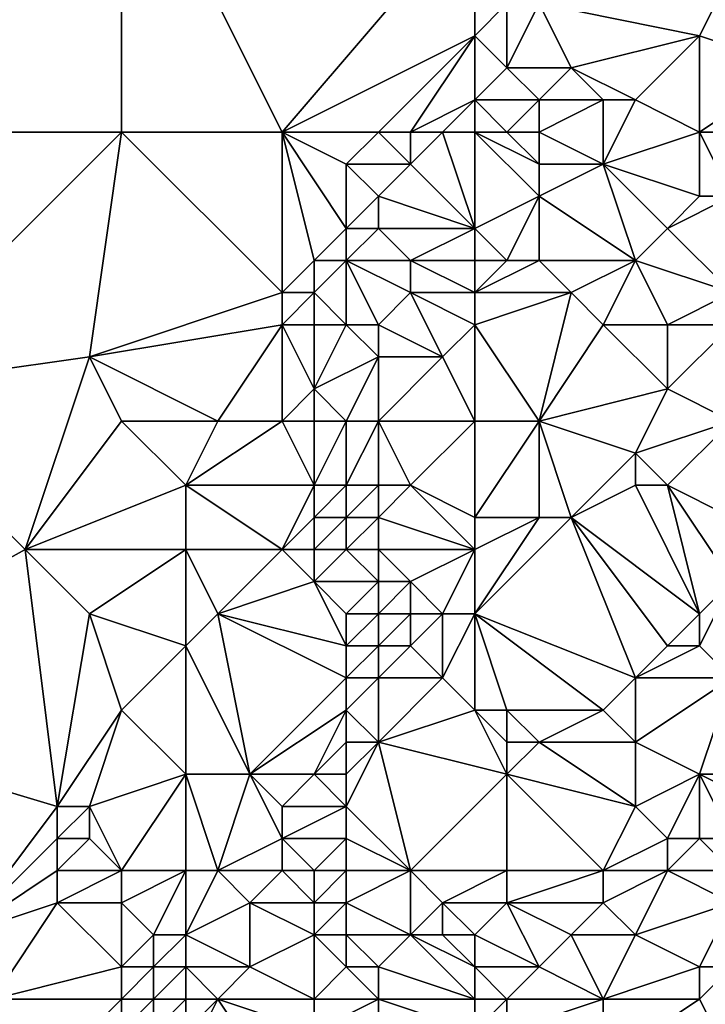
# Model space of a CAD drawing. Units: metres. Extents: x 69375 to 70000, y 346000 to 346500.
# Drawn here: x 69402 to 69423, y 346044 to 346074 of the extents above; entities that cross this region are included whole.
import ezdxf

# ---------------------------------------------------------------- set-up
doc = ezdxf.new("R2010")
doc.units = ezdxf.units.M
doc.layers.add('Terrain', color=15, linetype='Continuous')

msp = doc.modelspace()

# ---------------------------------------------------------------- linework, layer by layer
at = {"layer": 'Terrain'}
for points in [[(69393, 346081, 269.13), (69393, 346071, 269.2), (69405, 346081, 269.41), (69393, 346081, 269.13)], [(69405, 346081, 269.41), (69393, 346071, 269.2), (69405, 346071, 269.47), (69405, 346081, 269.41)], [(69405, 346081, 269.41), (69405, 346071, 269.47), (69410, 346071, 269.6), (69405, 346081, 269.41)], [(69416, 346078, 269.59), (69405, 346081, 269.41), (69410, 346071, 269.6), (69416, 346078, 269.59)], [(69416, 346078, 269.59), (69410, 346071, 269.6), (69416, 346074, 269.65), (69416, 346078, 269.59)], [(69416, 346078, 269.59), (69416, 346074, 269.65), (69417, 346075, 269.65), (69416, 346078, 269.59)], [(69424, 346076, 269.79), (69418, 346075, 269.79), (69423, 346074, 269.74), (69424, 346076, 269.79)], [(69424, 346076, 269.79), (69423, 346074, 269.74), (69426, 346073, 270.05), (69424, 346076, 269.79)], [(69417, 346075, 269.65), (69416, 346074, 269.65), (69417, 346073, 269.71), (69417, 346075, 269.65)], [(69417, 346075, 269.65), (69417, 346073, 269.71), (69418, 346075, 269.79), (69417, 346075, 269.65)], [(69418, 346075, 269.79), (69417, 346073, 269.71), (69419, 346073, 269.91), (69418, 346075, 269.79)], [(69418, 346075, 269.79), (69419, 346073, 269.91), (69423, 346074, 269.74), (69418, 346075, 269.79)], [(69416, 346074, 269.65), (69410, 346071, 269.6), (69413, 346071, 269.64), (69416, 346074, 269.65)], [(69416, 346074, 269.65), (69413, 346071, 269.64), (69414, 346071, 269.63), (69416, 346074, 269.65)], [(69416, 346074, 269.65), (69414, 346071, 269.63), (69416, 346072, 269.69), (69416, 346074, 269.65)], [(69416, 346074, 269.65), (69416, 346072, 269.69), (69417, 346073, 269.71), (69416, 346074, 269.65)], [(69423, 346074, 269.74), (69419, 346073, 269.91), (69421, 346072, 269.7), (69423, 346074, 269.74)], [(69423, 346074, 269.74), (69421, 346072, 269.7), (69423, 346071, 269.99), (69423, 346074, 269.74)], [(69423, 346074, 269.74), (69423, 346071, 269.99), (69426, 346073, 270.05), (69423, 346074, 269.74)], [(69417, 346073, 269.71), (69416, 346072, 269.69), (69418, 346072, 270.12), (69417, 346073, 269.71)], [(69417, 346073, 269.71), (69418, 346072, 270.12), (69419, 346073, 269.91), (69417, 346073, 269.71)], [(69419, 346073, 269.91), (69418, 346072, 270.12), (69420, 346072, 269.83), (69419, 346073, 269.91)], [(69419, 346073, 269.91), (69420, 346072, 269.83), (69421, 346072, 269.7), (69419, 346073, 269.91)], [(69426, 346073, 270.05), (69423, 346071, 269.99), (69427, 346071, 269.95), (69426, 346073, 270.05)], [(69416, 346072, 269.69), (69414, 346071, 269.63), (69415, 346071, 269.66), (69416, 346072, 269.69)], [(69416, 346072, 269.69), (69415, 346071, 269.66), (69416, 346071, 269.99), (69416, 346072, 269.69)], [(69416, 346072, 269.69), (69416, 346071, 269.99), (69417, 346071, 270.17), (69416, 346072, 269.69)], [(69416, 346072, 269.69), (69417, 346071, 270.17), (69418, 346072, 270.12), (69416, 346072, 269.69)], [(69418, 346072, 270.12), (69417, 346071, 270.17), (69418, 346071, 270.35), (69418, 346072, 270.12)], [(69418, 346072, 270.12), (69418, 346071, 270.35), (69420, 346072, 269.83), (69418, 346072, 270.12)], [(69420, 346072, 269.83), (69418, 346071, 270.35), (69420, 346070, 269.88), (69420, 346072, 269.83)], [(69420, 346072, 269.83), (69420, 346070, 269.88), (69421, 346072, 269.7), (69420, 346072, 269.83)], [(69421, 346072, 269.7), (69420, 346070, 269.88), (69423, 346071, 269.99), (69421, 346072, 269.7)], [(69393, 346071, 269.2), (69397, 346063, 269.33), (69405, 346071, 269.47), (69393, 346071, 269.2)], [(69404, 346064, 269.5), (69405, 346071, 269.47), (69397, 346063, 269.33), (69404, 346064, 269.5)], [(69404, 346064, 269.5), (69410, 346066, 269.91), (69405, 346071, 269.47), (69404, 346064, 269.5)], [(69405, 346071, 269.47), (69410, 346066, 269.91), (69410, 346071, 269.6), (69405, 346071, 269.47)], [(69410, 346071, 269.6), (69410, 346066, 269.91), (69411, 346067, 269.87), (69410, 346071, 269.6)], [(69410, 346071, 269.6), (69411, 346067, 269.87), (69412, 346068, 269.8), (69410, 346071, 269.6)], [(69410, 346071, 269.6), (69412, 346068, 269.8), (69412, 346070, 269.65), (69410, 346071, 269.6)], [(69410, 346071, 269.6), (69412, 346070, 269.65), (69413, 346071, 269.64), (69410, 346071, 269.6)], [(69413, 346071, 269.64), (69412, 346070, 269.65), (69414, 346070, 269.64), (69413, 346071, 269.64)], [(69413, 346071, 269.64), (69414, 346070, 269.64), (69414, 346071, 269.63), (69413, 346071, 269.64)], [(69414, 346071, 269.63), (69414, 346070, 269.64), (69415, 346071, 269.66), (69414, 346071, 269.63)], [(69416, 346068, 270.18), (69415, 346071, 269.66), (69414, 346070, 269.64), (69416, 346068, 270.18)], [(69416, 346071, 269.99), (69415, 346071, 269.66), (69416, 346068, 270.18), (69416, 346071, 269.99)], [(69416, 346071, 269.99), (69416, 346068, 270.18), (69418, 346069, 269.87), (69416, 346071, 269.99)], [(69416, 346071, 269.99), (69418, 346069, 269.87), (69418, 346070, 270.06), (69416, 346071, 269.99)], [(69416, 346071, 269.99), (69418, 346070, 270.06), (69417, 346071, 270.17), (69416, 346071, 269.99)], [(69417, 346071, 270.17), (69418, 346070, 270.06), (69418, 346071, 270.35), (69417, 346071, 270.17)], [(69418, 346071, 270.35), (69418, 346070, 270.06), (69420, 346070, 269.88), (69418, 346071, 270.35)], [(69423, 346071, 269.99), (69420, 346070, 269.88), (69423, 346069, 270.11), (69423, 346071, 269.99)], [(69423, 346071, 269.99), (69423, 346069, 270.11), (69424, 346069, 270.23), (69423, 346071, 269.99)], [(69427, 346071, 269.95), (69423, 346071, 269.99), (69424, 346069, 270.23), (69427, 346071, 269.95)], [(69412, 346070, 269.65), (69412, 346068, 269.8), (69413, 346069, 269.56), (69412, 346070, 269.65)], [(69412, 346070, 269.65), (69413, 346069, 269.56), (69414, 346070, 269.64), (69412, 346070, 269.65)], [(69416, 346068, 270.18), (69414, 346070, 269.64), (69413, 346069, 269.56), (69416, 346068, 270.18)], [(69418, 346070, 270.06), (69418, 346069, 269.87), (69420, 346070, 269.88), (69418, 346070, 270.06)], [(69420, 346070, 269.88), (69418, 346069, 269.87), (69421, 346067, 270.11), (69420, 346070, 269.88)], [(69420, 346070, 269.88), (69421, 346067, 270.11), (69422, 346068, 270.11), (69420, 346070, 269.88)], [(69420, 346070, 269.88), (69422, 346068, 270.11), (69423, 346069, 270.11), (69420, 346070, 269.88)], [(69413, 346069, 269.56), (69412, 346068, 269.8), (69413, 346068, 269.73), (69413, 346069, 269.56)], [(69416, 346068, 270.18), (69413, 346069, 269.56), (69413, 346068, 269.73), (69416, 346068, 270.18)], [(69418, 346069, 269.87), (69416, 346068, 270.18), (69417, 346067, 270.1), (69418, 346069, 269.87)], [(69418, 346069, 269.87), (69417, 346067, 270.1), (69418, 346067, 269.9), (69418, 346069, 269.87)], [(69418, 346069, 269.87), (69418, 346067, 269.9), (69421, 346067, 270.11), (69418, 346069, 269.87)], [(69423, 346069, 270.11), (69422, 346068, 270.11), (69424, 346069, 270.23), (69423, 346069, 270.11)], [(69424, 346069, 270.23), (69422, 346068, 270.11), (69424, 346066, 270.01), (69424, 346069, 270.23)], [(69412, 346068, 269.8), (69411, 346067, 269.87), (69412, 346067, 269.98), (69412, 346068, 269.8)], [(69412, 346068, 269.8), (69412, 346067, 269.98), (69413, 346068, 269.73), (69412, 346068, 269.8)], [(69413, 346068, 269.73), (69412, 346067, 269.98), (69414, 346067, 270), (69413, 346068, 269.73)], [(69416, 346068, 270.18), (69413, 346068, 269.73), (69414, 346067, 270), (69416, 346068, 270.18)], [(69416, 346068, 270.18), (69414, 346067, 270), (69416, 346067, 270.26), (69416, 346068, 270.18)], [(69416, 346068, 270.18), (69416, 346067, 270.26), (69417, 346067, 270.1), (69416, 346068, 270.18)], [(69422, 346068, 270.11), (69421, 346067, 270.11), (69424, 346066, 270.01), (69422, 346068, 270.11)], [(69411, 346067, 269.87), (69410, 346066, 269.91), (69411, 346066, 269.82), (69411, 346067, 269.87)], [(69411, 346067, 269.87), (69411, 346066, 269.82), (69412, 346067, 269.98), (69411, 346067, 269.87)], [(69412, 346067, 269.98), (69411, 346066, 269.82), (69412, 346065, 269.66), (69412, 346067, 269.98)], [(69412, 346067, 269.98), (69412, 346065, 269.66), (69413, 346065, 269.68), (69412, 346067, 269.98)], [(69412, 346067, 269.98), (69413, 346065, 269.68), (69414, 346066, 269.88), (69412, 346067, 269.98)], [(69412, 346067, 269.98), (69414, 346066, 269.88), (69414, 346067, 270), (69412, 346067, 269.98)], [(69416, 346067, 270.26), (69414, 346067, 270), (69416, 346066, 270.01), (69416, 346067, 270.26)], [(69416, 346066, 270.01), (69414, 346067, 270), (69414, 346066, 269.88), (69416, 346066, 270.01)], [(69416, 346067, 270.26), (69416, 346066, 270.01), (69417, 346067, 270.1), (69416, 346067, 270.26)], [(69417, 346067, 270.1), (69416, 346066, 270.01), (69418, 346067, 269.9), (69417, 346067, 270.1)], [(69418, 346067, 269.9), (69416, 346066, 270.01), (69419, 346066, 269.77), (69418, 346067, 269.9)], [(69418, 346067, 269.9), (69419, 346066, 269.77), (69421, 346067, 270.11), (69418, 346067, 269.9)], [(69421, 346067, 270.11), (69419, 346066, 269.77), (69420, 346065, 269.62), (69421, 346067, 270.11)], [(69421, 346067, 270.11), (69420, 346065, 269.62), (69422, 346065, 269.91), (69421, 346067, 270.11)], [(69421, 346067, 270.11), (69422, 346065, 269.91), (69424, 346066, 270.01), (69421, 346067, 270.11)], [(69404, 346064, 269.5), (69410, 346065, 269.76), (69410, 346066, 269.91), (69404, 346064, 269.5)], [(69410, 346066, 269.91), (69410, 346065, 269.76), (69411, 346066, 269.82), (69410, 346066, 269.91)], [(69411, 346066, 269.82), (69410, 346065, 269.76), (69411, 346065, 269.68), (69411, 346066, 269.82)], [(69411, 346066, 269.82), (69411, 346065, 269.68), (69412, 346065, 269.66), (69411, 346066, 269.82)], [(69414, 346066, 269.88), (69413, 346065, 269.68), (69415, 346064, 269.55), (69414, 346066, 269.88)], [(69416, 346066, 270.01), (69414, 346066, 269.88), (69416, 346065, 269.67), (69416, 346066, 270.01)], [(69416, 346065, 269.67), (69414, 346066, 269.88), (69415, 346064, 269.55), (69416, 346065, 269.67)], [(69418, 346062, 269.47), (69419, 346066, 269.77), (69416, 346065, 269.67), (69418, 346062, 269.47)], [(69416, 346066, 270.01), (69416, 346065, 269.67), (69419, 346066, 269.77), (69416, 346066, 270.01)], [(69418, 346062, 269.47), (69420, 346065, 269.62), (69419, 346066, 269.77), (69418, 346062, 269.47)], [(69424, 346066, 270.01), (69422, 346065, 269.91), (69424, 346065, 270.13), (69424, 346066, 270.01)], [(69408, 346062, 269.54), (69410, 346065, 269.76), (69404, 346064, 269.5), (69408, 346062, 269.54)], [(69408, 346062, 269.54), (69410, 346062, 269.79), (69410, 346065, 269.76), (69408, 346062, 269.54)], [(69410, 346062, 269.79), (69411, 346063, 270.04), (69410, 346065, 269.76), (69410, 346062, 269.79)], [(69410, 346065, 269.76), (69411, 346063, 270.04), (69411, 346065, 269.68), (69410, 346065, 269.76)], [(69411, 346065, 269.68), (69411, 346063, 270.04), (69412, 346065, 269.66), (69411, 346065, 269.68)], [(69412, 346065, 269.66), (69411, 346063, 270.04), (69413, 346064, 269.71), (69412, 346065, 269.66)], [(69412, 346065, 269.66), (69413, 346064, 269.71), (69413, 346065, 269.68), (69412, 346065, 269.66)], [(69413, 346065, 269.68), (69413, 346064, 269.71), (69415, 346064, 269.55), (69413, 346065, 269.68)], [(69416, 346062, 269.53), (69416, 346065, 269.67), (69415, 346064, 269.55), (69416, 346062, 269.53)], [(69416, 346062, 269.53), (69418, 346062, 269.47), (69416, 346065, 269.67), (69416, 346062, 269.53)], [(69418, 346062, 269.47), (69422, 346063, 269.67), (69420, 346065, 269.62), (69418, 346062, 269.47)], [(69420, 346065, 269.62), (69422, 346063, 269.67), (69422, 346065, 269.91), (69420, 346065, 269.62)], [(69424, 346062, 269.97), (69424, 346065, 270.13), (69422, 346063, 269.67), (69424, 346062, 269.97)], [(69422, 346065, 269.91), (69422, 346063, 269.67), (69424, 346065, 270.13), (69422, 346065, 269.91)], [(69402, 346058, 269.24), (69404, 346064, 269.5), (69397, 346063, 269.33), (69402, 346058, 269.24)], [(69402, 346058, 269.24), (69405, 346062, 269.4), (69404, 346064, 269.5), (69402, 346058, 269.24)], [(69405, 346062, 269.4), (69408, 346062, 269.54), (69404, 346064, 269.5), (69405, 346062, 269.4)], [(69412, 346062, 270.1), (69413, 346064, 269.71), (69411, 346063, 270.04), (69412, 346062, 270.1)], [(69412, 346062, 270.1), (69413, 346062, 270.08), (69413, 346064, 269.71), (69412, 346062, 270.1)], [(69413, 346062, 270.08), (69415, 346064, 269.55), (69413, 346064, 269.71), (69413, 346062, 270.08)], [(69416, 346062, 269.53), (69415, 346064, 269.55), (69413, 346062, 270.08), (69416, 346062, 269.53)], [(69393, 346053, 269.4), (69402, 346058, 269.24), (69397, 346063, 269.33), (69393, 346053, 269.4)], [(69410, 346062, 269.79), (69411, 346062, 270.01), (69411, 346063, 270.04), (69410, 346062, 269.79)], [(69411, 346062, 270.01), (69412, 346062, 270.1), (69411, 346063, 270.04), (69411, 346062, 270.01)], [(69418, 346062, 269.47), (69421, 346061, 269.51), (69422, 346063, 269.67), (69418, 346062, 269.47)], [(69424, 346062, 269.97), (69422, 346063, 269.67), (69421, 346061, 269.51), (69424, 346062, 269.97)], [(69402, 346058, 269.24), (69407, 346060, 269.38), (69405, 346062, 269.4), (69402, 346058, 269.24)], [(69405, 346062, 269.4), (69407, 346060, 269.38), (69408, 346062, 269.54), (69405, 346062, 269.4)], [(69408, 346062, 269.54), (69407, 346060, 269.38), (69410, 346062, 269.79), (69408, 346062, 269.54)], [(69410, 346062, 269.79), (69407, 346060, 269.38), (69411, 346060, 269.78), (69410, 346062, 269.79)], [(69410, 346062, 269.79), (69411, 346060, 269.78), (69411, 346062, 270.01), (69410, 346062, 269.79)], [(69411, 346062, 270.01), (69411, 346060, 269.78), (69412, 346062, 270.1), (69411, 346062, 270.01)], [(69412, 346062, 270.1), (69411, 346060, 269.78), (69412, 346060, 269.97), (69412, 346062, 270.1)], [(69412, 346062, 270.1), (69412, 346060, 269.97), (69413, 346062, 270.08), (69412, 346062, 270.1)], [(69413, 346062, 270.08), (69412, 346060, 269.97), (69413, 346060, 270.17), (69413, 346062, 270.08)], [(69413, 346062, 270.08), (69413, 346060, 270.17), (69414, 346060, 270.11), (69413, 346062, 270.08)], [(69416, 346062, 269.53), (69413, 346062, 270.08), (69414, 346060, 270.11), (69416, 346062, 269.53)], [(69416, 346062, 269.53), (69414, 346060, 270.11), (69416, 346059, 269.69), (69416, 346062, 269.53)], [(69416, 346062, 269.53), (69416, 346059, 269.69), (69418, 346062, 269.47), (69416, 346062, 269.53)], [(69418, 346062, 269.47), (69416, 346059, 269.69), (69418, 346059, 269.55), (69418, 346062, 269.47)], [(69418, 346062, 269.47), (69418, 346059, 269.55), (69419, 346059, 269.49), (69418, 346062, 269.47)], [(69418, 346062, 269.47), (69419, 346059, 269.49), (69421, 346061, 269.51), (69418, 346062, 269.47)], [(69424, 346062, 269.97), (69421, 346061, 269.51), (69422, 346060, 269.55), (69424, 346062, 269.97)], [(69424, 346062, 269.97), (69422, 346060, 269.55), (69424, 346059, 269.58), (69424, 346062, 269.97)], [(69421, 346061, 269.51), (69419, 346059, 269.49), (69421, 346060, 269.78), (69421, 346061, 269.51)], [(69421, 346061, 269.51), (69421, 346060, 269.78), (69422, 346060, 269.55), (69421, 346061, 269.51)], [(69402, 346058, 269.24), (69407, 346058, 269.34), (69407, 346060, 269.38), (69402, 346058, 269.24)], [(69407, 346060, 269.38), (69407, 346058, 269.34), (69410, 346058, 269.55), (69407, 346060, 269.38)], [(69407, 346060, 269.38), (69410, 346058, 269.55), (69411, 346060, 269.78), (69407, 346060, 269.38)], [(69411, 346060, 269.78), (69410, 346058, 269.55), (69411, 346059, 269.88), (69411, 346060, 269.78)], [(69411, 346060, 269.78), (69411, 346059, 269.88), (69412, 346060, 269.97), (69411, 346060, 269.78)], [(69412, 346060, 269.97), (69411, 346059, 269.88), (69412, 346059, 270.22), (69412, 346060, 269.97)], [(69412, 346060, 269.97), (69412, 346059, 270.22), (69413, 346060, 270.17), (69412, 346060, 269.97)], [(69413, 346060, 270.17), (69412, 346059, 270.22), (69413, 346059, 270.37), (69413, 346060, 270.17)], [(69413, 346060, 270.17), (69413, 346059, 270.37), (69414, 346060, 270.11), (69413, 346060, 270.17)], [(69416, 346058, 269.83), (69414, 346060, 270.11), (69413, 346059, 270.37), (69416, 346058, 269.83)], [(69416, 346059, 269.69), (69414, 346060, 270.11), (69416, 346058, 269.83), (69416, 346059, 269.69)], [(69421, 346060, 269.78), (69419, 346059, 269.49), (69423, 346056, 269.57), (69421, 346060, 269.78)], [(69421, 346060, 269.78), (69423, 346056, 269.57), (69422, 346060, 269.55), (69421, 346060, 269.78)], [(69422, 346060, 269.55), (69423, 346056, 269.57), (69424, 346057, 269.69), (69422, 346060, 269.55)], [(69422, 346060, 269.55), (69424, 346057, 269.69), (69424, 346059, 269.58), (69422, 346060, 269.55)], [(69411, 346059, 269.88), (69410, 346058, 269.55), (69411, 346058, 269.99), (69411, 346059, 269.88)], [(69411, 346059, 269.88), (69411, 346058, 269.99), (69412, 346059, 270.22), (69411, 346059, 269.88)], [(69412, 346059, 270.22), (69411, 346058, 269.99), (69412, 346058, 270.34), (69412, 346059, 270.22)], [(69412, 346059, 270.22), (69412, 346058, 270.34), (69413, 346059, 270.37), (69412, 346059, 270.22)], [(69413, 346059, 270.37), (69412, 346058, 270.34), (69413, 346058, 270.35), (69413, 346059, 270.37)], [(69416, 346058, 269.83), (69413, 346059, 270.37), (69413, 346058, 270.35), (69416, 346058, 269.83)], [(69416, 346059, 269.69), (69416, 346058, 269.83), (69418, 346059, 269.55), (69416, 346059, 269.69)], [(69418, 346059, 269.55), (69416, 346058, 269.83), (69416, 346056, 269.6), (69418, 346059, 269.55)], [(69418, 346059, 269.55), (69416, 346056, 269.6), (69419, 346059, 269.49), (69418, 346059, 269.55)], [(69419, 346059, 269.49), (69416, 346056, 269.6), (69421, 346054, 269.54), (69419, 346059, 269.49)], [(69419, 346059, 269.49), (69421, 346054, 269.54), (69422, 346055, 269.73), (69419, 346059, 269.49)], [(69419, 346059, 269.49), (69422, 346055, 269.73), (69423, 346056, 269.57), (69419, 346059, 269.49)], [(69393, 346053, 269.4), (69403, 346050, 269.32), (69402, 346058, 269.24), (69393, 346053, 269.4)], [(69403, 346050, 269.32), (69404, 346056, 269.38), (69402, 346058, 269.24), (69403, 346050, 269.32)], [(69402, 346058, 269.24), (69404, 346056, 269.38), (69407, 346058, 269.34), (69402, 346058, 269.24)], [(69404, 346056, 269.38), (69407, 346055, 269.22), (69407, 346058, 269.34), (69404, 346056, 269.38)], [(69407, 346058, 269.34), (69407, 346055, 269.22), (69408, 346056, 269.36), (69407, 346058, 269.34)], [(69407, 346058, 269.34), (69408, 346056, 269.36), (69410, 346058, 269.55), (69407, 346058, 269.34)], [(69410, 346058, 269.55), (69408, 346056, 269.36), (69411, 346057, 269.7), (69410, 346058, 269.55)], [(69410, 346058, 269.55), (69411, 346057, 269.7), (69411, 346058, 269.99), (69410, 346058, 269.55)], [(69411, 346058, 269.99), (69411, 346057, 269.7), (69412, 346058, 270.34), (69411, 346058, 269.99)], [(69412, 346058, 270.34), (69411, 346057, 269.7), (69413, 346057, 270.32), (69412, 346058, 270.34)], [(69412, 346058, 270.34), (69413, 346057, 270.32), (69413, 346058, 270.35), (69412, 346058, 270.34)], [(69413, 346058, 270.35), (69413, 346057, 270.32), (69414, 346057, 269.84), (69413, 346058, 270.35)], [(69416, 346058, 269.83), (69413, 346058, 270.35), (69414, 346057, 269.84), (69416, 346058, 269.83)], [(69416, 346058, 269.83), (69414, 346057, 269.84), (69415, 346056, 269.58), (69416, 346058, 269.83)], [(69416, 346058, 269.83), (69415, 346056, 269.58), (69416, 346056, 269.6), (69416, 346058, 269.83)], [(69411, 346057, 269.7), (69408, 346056, 269.36), (69412, 346055, 269.87), (69411, 346057, 269.7)], [(69411, 346057, 269.7), (69412, 346055, 269.87), (69412, 346056, 269.6), (69411, 346057, 269.7)], [(69411, 346057, 269.7), (69412, 346056, 269.6), (69413, 346057, 270.32), (69411, 346057, 269.7)], [(69413, 346057, 270.32), (69412, 346056, 269.6), (69413, 346056, 270.01), (69413, 346057, 270.32)], [(69413, 346057, 270.32), (69413, 346056, 270.01), (69414, 346057, 269.84), (69413, 346057, 270.32)], [(69414, 346057, 269.84), (69413, 346056, 270.01), (69414, 346056, 269.76), (69414, 346057, 269.84)], [(69414, 346057, 269.84), (69414, 346056, 269.76), (69415, 346056, 269.58), (69414, 346057, 269.84)], [(69424, 346057, 269.69), (69423, 346056, 269.57), (69423, 346055, 269.57), (69424, 346057, 269.69)], [(69424, 346057, 269.69), (69423, 346055, 269.57), (69424, 346054, 269.84), (69424, 346057, 269.69)], [(69403, 346050, 269.32), (69405, 346053, 269.27), (69404, 346056, 269.38), (69403, 346050, 269.32)], [(69405, 346053, 269.27), (69407, 346055, 269.22), (69404, 346056, 269.38), (69405, 346053, 269.27)], [(69409, 346051, 269.47), (69408, 346056, 269.36), (69407, 346055, 269.22), (69409, 346051, 269.47)], [(69409, 346051, 269.47), (69412, 346054, 269.5), (69408, 346056, 269.36), (69409, 346051, 269.47)], [(69408, 346056, 269.36), (69412, 346054, 269.5), (69412, 346055, 269.87), (69408, 346056, 269.36)], [(69412, 346056, 269.6), (69412, 346055, 269.87), (69413, 346056, 270.01), (69412, 346056, 269.6)], [(69413, 346056, 270.01), (69412, 346055, 269.87), (69413, 346055, 269.88), (69413, 346056, 270.01)], [(69413, 346056, 270.01), (69413, 346055, 269.88), (69414, 346056, 269.76), (69413, 346056, 270.01)], [(69414, 346056, 269.76), (69413, 346055, 269.88), (69414, 346055, 269.63), (69414, 346056, 269.76)], [(69414, 346056, 269.76), (69414, 346055, 269.63), (69415, 346056, 269.58), (69414, 346056, 269.76)], [(69415, 346056, 269.58), (69414, 346055, 269.63), (69415, 346054, 269.46), (69415, 346056, 269.58)], [(69416, 346053, 269.55), (69416, 346056, 269.6), (69415, 346054, 269.46), (69416, 346053, 269.55)], [(69416, 346056, 269.6), (69415, 346056, 269.58), (69415, 346054, 269.46), (69416, 346056, 269.6)], [(69416, 346053, 269.55), (69417, 346053, 269.79), (69416, 346056, 269.6), (69416, 346053, 269.55)], [(69417, 346053, 269.79), (69420, 346053, 269.63), (69416, 346056, 269.6), (69417, 346053, 269.79)], [(69420, 346053, 269.63), (69421, 346054, 269.54), (69416, 346056, 269.6), (69420, 346053, 269.63)], [(69423, 346056, 269.57), (69422, 346055, 269.73), (69423, 346055, 269.57), (69423, 346056, 269.57)], [(69405, 346053, 269.27), (69407, 346051, 269.4), (69407, 346055, 269.22), (69405, 346053, 269.27)], [(69407, 346051, 269.4), (69409, 346051, 269.47), (69407, 346055, 269.22), (69407, 346051, 269.4)], [(69412, 346055, 269.87), (69412, 346054, 269.5), (69413, 346055, 269.88), (69412, 346055, 269.87)], [(69413, 346055, 269.88), (69412, 346054, 269.5), (69413, 346054, 269.49), (69413, 346055, 269.88)], [(69413, 346055, 269.88), (69413, 346054, 269.49), (69414, 346055, 269.63), (69413, 346055, 269.88)], [(69414, 346055, 269.63), (69413, 346054, 269.49), (69415, 346054, 269.46), (69414, 346055, 269.63)], [(69422, 346055, 269.73), (69421, 346054, 269.54), (69423, 346055, 269.57), (69422, 346055, 269.73)], [(69423, 346055, 269.57), (69421, 346054, 269.54), (69424, 346054, 269.84), (69423, 346055, 269.57)], [(69412, 346053, 269.56), (69412, 346054, 269.5), (69409, 346051, 269.47), (69412, 346053, 269.56)], [(69412, 346053, 269.56), (69413, 346054, 269.49), (69412, 346054, 269.5), (69412, 346053, 269.56)], [(69412, 346053, 269.56), (69413, 346052, 269.64), (69413, 346054, 269.49), (69412, 346053, 269.56)], [(69413, 346052, 269.64), (69415, 346054, 269.46), (69413, 346054, 269.49), (69413, 346052, 269.64)], [(69416, 346053, 269.55), (69415, 346054, 269.46), (69413, 346052, 269.64), (69416, 346053, 269.55)], [(69420, 346053, 269.63), (69421, 346052, 269.62), (69421, 346054, 269.54), (69420, 346053, 269.63)], [(69421, 346052, 269.62), (69423, 346051, 269.65), (69424, 346054, 269.84), (69421, 346052, 269.62)], [(69421, 346052, 269.62), (69424, 346054, 269.84), (69421, 346054, 269.54), (69421, 346052, 269.62)], [(69423, 346051, 269.65), (69425, 346051, 270.09), (69424, 346054, 269.84), (69423, 346051, 269.65)], [(69393, 346053, 269.4), (69400, 346046, 269.24), (69403, 346050, 269.32), (69393, 346053, 269.4)], [(69403, 346050, 269.32), (69404, 346050, 269.34), (69405, 346053, 269.27), (69403, 346050, 269.32)], [(69404, 346050, 269.34), (69407, 346051, 269.4), (69405, 346053, 269.27), (69404, 346050, 269.34)], [(69412, 346053, 269.56), (69409, 346051, 269.47), (69411, 346051, 269.64), (69412, 346053, 269.56)], [(69412, 346053, 269.56), (69411, 346051, 269.64), (69412, 346052, 270.01), (69412, 346053, 269.56)], [(69412, 346053, 269.56), (69412, 346052, 270.01), (69413, 346052, 269.64), (69412, 346053, 269.56)], [(69416, 346053, 269.55), (69413, 346052, 269.64), (69417, 346051, 269.64), (69416, 346053, 269.55)], [(69416, 346053, 269.55), (69417, 346051, 269.64), (69417, 346052, 269.68), (69416, 346053, 269.55)], [(69416, 346053, 269.55), (69417, 346052, 269.68), (69417, 346053, 269.79), (69416, 346053, 269.55)], [(69417, 346053, 269.79), (69417, 346052, 269.68), (69418, 346052, 269.79), (69417, 346053, 269.79)], [(69417, 346053, 269.79), (69418, 346052, 269.79), (69420, 346053, 269.63), (69417, 346053, 269.79)], [(69420, 346053, 269.63), (69418, 346052, 269.79), (69421, 346052, 269.62), (69420, 346053, 269.63)], [(69412, 346052, 270.01), (69411, 346051, 269.64), (69412, 346051, 269.91), (69412, 346052, 270.01)], [(69412, 346052, 270.01), (69412, 346051, 269.91), (69413, 346052, 269.64), (69412, 346052, 270.01)], [(69413, 346052, 269.64), (69412, 346051, 269.91), (69412, 346050, 269.65), (69413, 346052, 269.64)], [(69413, 346052, 269.64), (69412, 346050, 269.65), (69414, 346048, 269.95), (69413, 346052, 269.64)], [(69417, 346051, 269.64), (69413, 346052, 269.64), (69414, 346048, 269.95), (69417, 346051, 269.64)], [(69417, 346052, 269.68), (69417, 346051, 269.64), (69418, 346052, 269.79), (69417, 346052, 269.68)], [(69418, 346052, 269.79), (69417, 346051, 269.64), (69421, 346050, 269.62), (69418, 346052, 269.79)], [(69418, 346052, 269.79), (69421, 346050, 269.62), (69421, 346052, 269.62), (69418, 346052, 269.79)], [(69421, 346052, 269.62), (69421, 346050, 269.62), (69423, 346051, 269.65), (69421, 346052, 269.62)], [(69404, 346050, 269.34), (69405, 346048, 269.47), (69407, 346051, 269.4), (69404, 346050, 269.34)], [(69407, 346051, 269.4), (69405, 346048, 269.47), (69407, 346048, 269.53), (69407, 346051, 269.4)], [(69407, 346051, 269.4), (69407, 346048, 269.53), (69408, 346048, 269.6), (69407, 346051, 269.4)], [(69407, 346051, 269.4), (69408, 346048, 269.6), (69409, 346051, 269.47), (69407, 346051, 269.4)], [(69409, 346051, 269.47), (69408, 346048, 269.6), (69410, 346049, 269.85), (69409, 346051, 269.47)], [(69409, 346051, 269.47), (69410, 346049, 269.85), (69410, 346050, 269.53), (69409, 346051, 269.47)], [(69409, 346051, 269.47), (69410, 346050, 269.53), (69411, 346051, 269.64), (69409, 346051, 269.47)], [(69411, 346051, 269.64), (69410, 346050, 269.53), (69412, 346050, 269.65), (69411, 346051, 269.64)], [(69411, 346051, 269.64), (69412, 346050, 269.65), (69412, 346051, 269.91), (69411, 346051, 269.64)], [(69417, 346051, 269.64), (69414, 346048, 269.95), (69417, 346048, 269.74), (69417, 346051, 269.64)], [(69417, 346051, 269.64), (69417, 346048, 269.74), (69420, 346048, 269.67), (69417, 346051, 269.64)], [(69417, 346051, 269.64), (69420, 346048, 269.67), (69421, 346050, 269.62), (69417, 346051, 269.64)], [(69423, 346051, 269.65), (69421, 346050, 269.62), (69422, 346049, 269.95), (69423, 346051, 269.65)], [(69423, 346051, 269.65), (69422, 346049, 269.95), (69423, 346049, 269.75), (69423, 346051, 269.65)], [(69423, 346051, 269.65), (69423, 346049, 269.75), (69424, 346049, 269.76), (69423, 346051, 269.65)], [(69423, 346051, 269.65), (69424, 346049, 269.76), (69425, 346050, 270.07), (69423, 346051, 269.65)], [(69423, 346051, 269.65), (69425, 346050, 270.07), (69425, 346051, 270.09), (69423, 346051, 269.65)], [(69403, 346050, 269.32), (69400, 346046, 269.24), (69403, 346049, 269.34), (69403, 346050, 269.32)], [(69403, 346050, 269.32), (69403, 346049, 269.34), (69404, 346050, 269.34), (69403, 346050, 269.32)], [(69404, 346050, 269.34), (69403, 346049, 269.34), (69404, 346049, 269.35), (69404, 346050, 269.34)], [(69404, 346050, 269.34), (69404, 346049, 269.35), (69405, 346048, 269.47), (69404, 346050, 269.34)], [(69410, 346050, 269.53), (69410, 346049, 269.85), (69412, 346050, 269.65), (69410, 346050, 269.53)], [(69412, 346050, 269.65), (69410, 346049, 269.85), (69412, 346049, 269.64), (69412, 346050, 269.65)], [(69412, 346050, 269.65), (69412, 346049, 269.64), (69414, 346048, 269.95), (69412, 346050, 269.65)], [(69421, 346050, 269.62), (69420, 346048, 269.67), (69422, 346049, 269.95), (69421, 346050, 269.62)], [(69403, 346049, 269.34), (69400, 346046, 269.24), (69403, 346048, 269.31), (69403, 346049, 269.34)], [(69403, 346049, 269.34), (69403, 346048, 269.31), (69404, 346049, 269.35), (69403, 346049, 269.34)], [(69404, 346049, 269.35), (69403, 346048, 269.31), (69405, 346048, 269.47), (69404, 346049, 269.35)], [(69410, 346049, 269.85), (69408, 346048, 269.6), (69410, 346048, 269.79), (69410, 346049, 269.85)], [(69410, 346049, 269.85), (69410, 346048, 269.79), (69411, 346048, 269.64), (69410, 346049, 269.85)], [(69410, 346049, 269.85), (69411, 346048, 269.64), (69412, 346049, 269.64), (69410, 346049, 269.85)], [(69412, 346049, 269.64), (69411, 346048, 269.64), (69412, 346048, 269.83), (69412, 346049, 269.64)], [(69412, 346049, 269.64), (69412, 346048, 269.83), (69414, 346048, 269.95), (69412, 346049, 269.64)], [(69422, 346049, 269.95), (69420, 346048, 269.67), (69422, 346048, 269.93), (69422, 346049, 269.95)], [(69422, 346049, 269.95), (69422, 346048, 269.93), (69423, 346049, 269.75), (69422, 346049, 269.95)], [(69423, 346049, 269.75), (69422, 346048, 269.93), (69424, 346048, 269.94), (69423, 346049, 269.75)], [(69423, 346049, 269.75), (69424, 346048, 269.94), (69424, 346049, 269.76), (69423, 346049, 269.75)], [(69403, 346048, 269.31), (69400, 346046, 269.24), (69403, 346047, 269.35), (69403, 346048, 269.31)], [(69403, 346048, 269.31), (69403, 346047, 269.35), (69405, 346048, 269.47), (69403, 346048, 269.31)], [(69403, 346047, 269.35), (69405, 346047, 269.75), (69405, 346048, 269.47), (69403, 346047, 269.35)], [(69405, 346048, 269.47), (69405, 346047, 269.75), (69407, 346048, 269.53), (69405, 346048, 269.47)], [(69407, 346048, 269.53), (69405, 346047, 269.75), (69406, 346046, 269.66), (69407, 346048, 269.53)], [(69407, 346048, 269.53), (69406, 346046, 269.66), (69407, 346046, 269.85), (69407, 346048, 269.53)], [(69407, 346048, 269.53), (69407, 346046, 269.85), (69408, 346048, 269.6), (69407, 346048, 269.53)], [(69408, 346048, 269.6), (69407, 346046, 269.85), (69409, 346047, 269.61), (69408, 346048, 269.6)], [(69408, 346048, 269.6), (69409, 346047, 269.61), (69410, 346048, 269.79), (69408, 346048, 269.6)], [(69410, 346048, 269.79), (69409, 346047, 269.61), (69411, 346047, 269.6), (69410, 346048, 269.79)], [(69410, 346048, 269.79), (69411, 346047, 269.6), (69411, 346048, 269.64), (69410, 346048, 269.79)], [(69411, 346048, 269.64), (69411, 346047, 269.6), (69412, 346048, 269.83), (69411, 346048, 269.64)], [(69412, 346048, 269.83), (69411, 346047, 269.6), (69412, 346047, 269.84), (69412, 346048, 269.83)], [(69412, 346048, 269.83), (69412, 346047, 269.84), (69414, 346048, 269.95), (69412, 346048, 269.83)], [(69414, 346048, 269.95), (69412, 346047, 269.84), (69414, 346046, 270.25), (69414, 346048, 269.95)], [(69414, 346048, 269.95), (69414, 346046, 270.25), (69415, 346047, 270.11), (69414, 346048, 269.95)], [(69417, 346048, 269.74), (69414, 346048, 269.95), (69415, 346047, 270.11), (69417, 346048, 269.74)], [(69417, 346048, 269.74), (69415, 346047, 270.11), (69417, 346047, 269.64), (69417, 346048, 269.74)], [(69417, 346048, 269.74), (69417, 346047, 269.64), (69420, 346048, 269.67), (69417, 346048, 269.74)], [(69420, 346048, 269.67), (69417, 346047, 269.64), (69420, 346047, 269.67), (69420, 346048, 269.67)], [(69420, 346048, 269.67), (69420, 346047, 269.67), (69422, 346048, 269.93), (69420, 346048, 269.67)], [(69422, 346048, 269.93), (69420, 346047, 269.67), (69421, 346046, 269.61), (69422, 346048, 269.93)], [(69422, 346048, 269.93), (69421, 346046, 269.61), (69424, 346047, 270.11), (69422, 346048, 269.93)], [(69422, 346048, 269.93), (69424, 346047, 270.11), (69424, 346048, 269.94), (69422, 346048, 269.93)], [(69403, 346047, 269.35), (69400, 346046, 269.24), (69401, 346044, 269.31), (69403, 346047, 269.35)], [(69403, 346047, 269.35), (69401, 346044, 269.31), (69405, 346045, 269.57), (69403, 346047, 269.35)], [(69403, 346047, 269.35), (69405, 346045, 269.57), (69405, 346047, 269.75), (69403, 346047, 269.35)], [(69405, 346047, 269.75), (69405, 346045, 269.57), (69406, 346046, 269.66), (69405, 346047, 269.75)], [(69409, 346047, 269.61), (69407, 346046, 269.85), (69409, 346045, 270.11), (69409, 346047, 269.61)], [(69409, 346047, 269.61), (69409, 346045, 270.11), (69411, 346046, 269.83), (69409, 346047, 269.61)], [(69409, 346047, 269.61), (69411, 346046, 269.83), (69411, 346047, 269.6), (69409, 346047, 269.61)], [(69411, 346047, 269.6), (69411, 346046, 269.83), (69412, 346047, 269.84), (69411, 346047, 269.6)], [(69412, 346047, 269.84), (69411, 346046, 269.83), (69412, 346046, 270.04), (69412, 346047, 269.84)], [(69412, 346047, 269.84), (69412, 346046, 270.04), (69414, 346046, 270.25), (69412, 346047, 269.84)], [(69415, 346047, 270.11), (69414, 346046, 270.25), (69415, 346046, 270.26), (69415, 346047, 270.11)], [(69417, 346047, 269.64), (69415, 346047, 270.11), (69416, 346046, 270.07), (69417, 346047, 269.64)], [(69416, 346046, 270.07), (69415, 346047, 270.11), (69415, 346046, 270.26), (69416, 346046, 270.07)], [(69417, 346047, 269.64), (69416, 346046, 270.07), (69418, 346045, 270.07), (69417, 346047, 269.64)], [(69417, 346047, 269.64), (69418, 346045, 270.07), (69419, 346046, 269.7), (69417, 346047, 269.64)], [(69417, 346047, 269.64), (69419, 346046, 269.7), (69420, 346047, 269.67), (69417, 346047, 269.64)], [(69420, 346047, 269.67), (69419, 346046, 269.7), (69421, 346046, 269.61), (69420, 346047, 269.67)], [(69424, 346047, 270.11), (69421, 346046, 269.61), (69423, 346045, 269.91), (69424, 346047, 270.11)], [(69424, 346047, 270.11), (69423, 346045, 269.91), (69424, 346045, 270.15), (69424, 346047, 270.11)], [(69406, 346046, 269.66), (69405, 346045, 269.57), (69406, 346045, 269.64), (69406, 346046, 269.66)], [(69406, 346046, 269.66), (69406, 346045, 269.64), (69407, 346046, 269.85), (69406, 346046, 269.66)], [(69407, 346046, 269.85), (69406, 346045, 269.64), (69407, 346045, 269.94), (69407, 346046, 269.85)], [(69407, 346046, 269.85), (69407, 346045, 269.94), (69409, 346045, 270.11), (69407, 346046, 269.85)], [(69411, 346046, 269.83), (69409, 346045, 270.11), (69411, 346044, 269.98), (69411, 346046, 269.83)], [(69411, 346046, 269.83), (69411, 346044, 269.98), (69412, 346045, 270.16), (69411, 346046, 269.83)], [(69411, 346046, 269.83), (69412, 346045, 270.16), (69412, 346046, 270.04), (69411, 346046, 269.83)], [(69412, 346046, 270.04), (69413, 346045, 270.35), (69414, 346046, 270.25), (69412, 346046, 270.04)], [(69412, 346046, 270.04), (69412, 346045, 270.16), (69413, 346045, 270.35), (69412, 346046, 270.04)], [(69416, 346044, 270.39), (69414, 346046, 270.25), (69413, 346045, 270.35), (69416, 346044, 270.39)], [(69416, 346045, 270.3), (69415, 346046, 270.26), (69414, 346046, 270.25), (69416, 346045, 270.3)], [(69416, 346045, 270.3), (69414, 346046, 270.25), (69416, 346044, 270.39), (69416, 346045, 270.3)], [(69416, 346046, 270.07), (69415, 346046, 270.26), (69416, 346045, 270.3), (69416, 346046, 270.07)], [(69416, 346046, 270.07), (69416, 346045, 270.3), (69418, 346045, 270.07), (69416, 346046, 270.07)], [(69419, 346046, 269.7), (69418, 346045, 270.07), (69420, 346044, 269.85), (69419, 346046, 269.7)], [(69419, 346046, 269.7), (69420, 346044, 269.85), (69421, 346046, 269.61), (69419, 346046, 269.7)], [(69421, 346046, 269.61), (69420, 346044, 269.85), (69423, 346045, 269.91), (69421, 346046, 269.61)], [(69401, 346044, 269.31), (69405, 346044, 269.85), (69405, 346045, 269.57), (69401, 346044, 269.31)], [(69405, 346045, 269.57), (69405, 346044, 269.85), (69406, 346045, 269.64), (69405, 346045, 269.57)], [(69406, 346045, 269.64), (69405, 346044, 269.85), (69406, 346044, 269.94), (69406, 346045, 269.64)], [(69406, 346045, 269.64), (69406, 346044, 269.94), (69407, 346045, 269.94), (69406, 346045, 269.64)], [(69407, 346045, 269.94), (69406, 346044, 269.94), (69407, 346044, 270.07), (69407, 346045, 269.94)], [(69407, 346045, 269.94), (69407, 346044, 270.07), (69408, 346044, 270.16), (69407, 346045, 269.94)], [(69407, 346045, 269.94), (69408, 346044, 270.16), (69409, 346045, 270.11), (69407, 346045, 269.94)], [(69409, 346045, 270.11), (69408, 346044, 270.16), (69411, 346044, 269.98), (69409, 346045, 270.11)], [(69412, 346045, 270.16), (69411, 346044, 269.98), (69413, 346044, 270.38), (69412, 346045, 270.16)], [(69412, 346045, 270.16), (69413, 346044, 270.38), (69413, 346045, 270.35), (69412, 346045, 270.16)], [(69416, 346044, 270.39), (69413, 346045, 270.35), (69413, 346044, 270.38), (69416, 346044, 270.39)], [(69416, 346045, 270.3), (69416, 346044, 270.39), (69417, 346044, 270.39), (69416, 346045, 270.3)], [(69416, 346045, 270.3), (69417, 346044, 270.39), (69418, 346045, 270.07), (69416, 346045, 270.3)], [(69418, 346045, 270.07), (69417, 346044, 270.39), (69420, 346044, 269.85), (69418, 346045, 270.07)], [(69423, 346045, 269.91), (69420, 346044, 269.85), (69423, 346044, 270), (69423, 346045, 269.91)], [(69423, 346045, 269.91), (69423, 346044, 270), (69424, 346045, 270.15), (69423, 346045, 269.91)], [(69424, 346045, 270.15), (69423, 346044, 270), (69424, 346042, 269.74), (69424, 346045, 270.15)], [(69401, 346044, 269.31), (69401, 346043, 269.26), (69402, 346042, 269.54), (69401, 346044, 269.31)], [(69401, 346044, 269.31), (69402, 346042, 269.54), (69403, 346042, 270.02), (69401, 346044, 269.31)], [(69401, 346044, 269.31), (69403, 346042, 270.02), (69405, 346044, 269.85), (69401, 346044, 269.31)], [(69405, 346044, 269.85), (69403, 346042, 270.02), (69405, 346043, 270.35), (69405, 346044, 269.85)], [(69405, 346044, 269.85), (69405, 346043, 270.35), (69406, 346044, 269.94), (69405, 346044, 269.85)], [(69406, 346044, 269.94), (69405, 346043, 270.35), (69406, 346043, 270.46), (69406, 346044, 269.94)], [(69406, 346044, 269.94), (69406, 346043, 270.46), (69407, 346044, 270.07), (69406, 346044, 269.94)], [(69407, 346044, 270.07), (69406, 346043, 270.46), (69407, 346043, 270.41), (69407, 346044, 270.07)], [(69407, 346044, 270.07), (69407, 346043, 270.41), (69408, 346044, 270.16), (69407, 346044, 270.07)], [(69408, 346044, 270.16), (69407, 346042, 270.5), (69410, 346041, 270.02), (69408, 346044, 270.16)], [(69408, 346044, 270.16), (69407, 346043, 270.41), (69407, 346042, 270.5), (69408, 346044, 270.16)], [(69408, 346044, 270.16), (69410, 346041, 270.02), (69411, 346043, 269.82), (69408, 346044, 270.16)], [(69408, 346044, 270.16), (69411, 346043, 269.82), (69411, 346044, 269.98), (69408, 346044, 270.16)], [(69411, 346044, 269.98), (69411, 346043, 269.82), (69413, 346044, 270.38), (69411, 346044, 269.98)], [(69413, 346044, 270.38), (69411, 346043, 269.82), (69413, 346043, 270.25), (69413, 346044, 270.38)], [(69416, 346043, 270.25), (69413, 346044, 270.38), (69413, 346043, 270.25), (69416, 346043, 270.25)], [(69416, 346044, 270.39), (69413, 346044, 270.38), (69416, 346043, 270.25), (69416, 346044, 270.39)], [(69416, 346044, 270.39), (69416, 346043, 270.25), (69417, 346044, 270.39), (69416, 346044, 270.39)], [(69417, 346044, 270.39), (69416, 346043, 270.25), (69417, 346043, 270.3), (69417, 346044, 270.39)], [(69417, 346044, 270.39), (69417, 346043, 270.3), (69420, 346044, 269.85), (69417, 346044, 270.39)], [(69420, 346044, 269.85), (69417, 346043, 270.3), (69420, 346042, 269.88), (69420, 346044, 269.85)], [(69420, 346044, 269.85), (69420, 346042, 269.88), (69423, 346044, 270), (69420, 346044, 269.85)], [(69423, 346044, 270), (69420, 346042, 269.88), (69424, 346042, 269.74), (69423, 346044, 270)]]:
    msp.add_3dface(points, dxfattribs=at)

doc.saveas('drawing.dxf')
